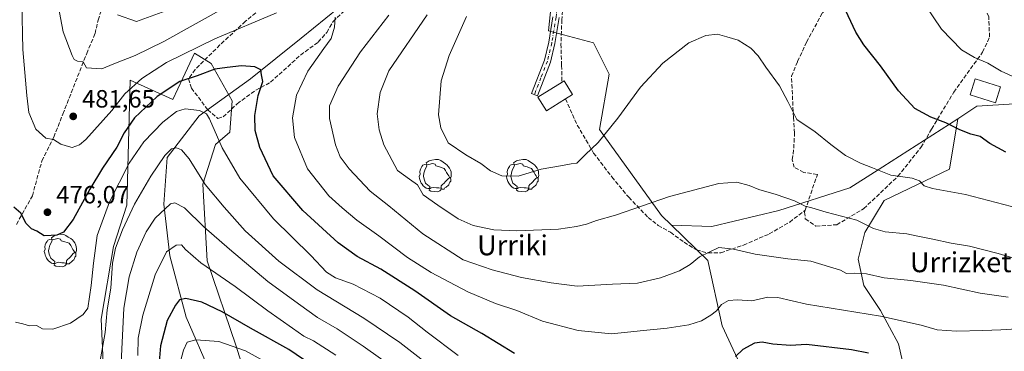
# Model space of a CAD drawing. Units: metres. Extents: x 613464 to 616908, y 4777959 to 4780330.
# Drawn here: x 614770 to 615164, y 4778745 to 4778877 of the extents above; entities that cross this region are included whole.
import ezdxf
from ezdxf.enums import TextEntityAlignment as Align

# ---------------------------------------------------------------- set-up
doc = ezdxf.new("R2010")
doc.units = ezdxf.units.M
doc.header["$MEASUREMENT"] = 0
doc.linetypes.add('DGN Style 3', pattern=[2.307223, 1.648017, -0.659207])
doc.linetypes.add('DGN Style 4', pattern=[2.638475, 1.318413, -0.659207, 0.001648, -0.659207])
for name, color, linetype, lineweight in [('Arbolado forestal CxS', 92, 'Continuous', 0), ('Camino Cxs', 7, 'Continuous', 0), ('Camino eje', 30, 'DGN Style 4', 13), ('Carretera de calzada única eje', 7, 'DGN Style 4', 0), ('Corriente natural lineal', 142, 'Continuous', 13), ('Curva de nivel maestra', 30, 'Continuous', 30), ('Curva de nivel normal', 30, 'Continuous', 0), ('Edificación Cxs', 1, 'Continuous', 13), ('Muro lineal', 1, 'DGN Style 3', 13), ('Pastizal CxS', 92, 'Continuous', 0), ('Prado CxS', 92, 'Continuous', 0), ('Punto de cota en terreno', 7, 'Continuous', 0), ('Rótulo de punto de cota en terreno', 7, 'Continuous', 0), ('Senda', 7, 'DGN Style 3', 0), ('Texto cartográfico', 7, 'Continuous', 0), ('Yacimiento arqueológico puntual', 7, 'Continuous', 0)]:
    doc.layers.add(name, color=color, linetype=linetype, lineweight=lineweight)
doc.styles.add('Style-Arial', font='txt')

# ---------------------------------------------------------------- blocks, each defined once
blk = doc.blocks.new('*U18')
at = {"layer": 'Arbolado forestal CxS', "color": 92, "linetype": 'Continuous', "lineweight": 0}
for points in [[(615059.9183, 4778735.9671, 473.2003), (615051.1083, 4778754.8577, 478.9006), (615045.2573, 4778781.0451, 485.0566), (615030.8137, 4778795.1681, 488.7119), (615046.8591, 4778794.6672, 487.5091), (615073.7373, 4778801.0249, 489.3497), (615102.1691, 4778810.1089, 493.158), (615111.9505, 4778816.3851, 495.0674), (615145.3481, 4778837.8149, 500.9252), (615141.9871, 4778817.6519, 497.2808), (615115.9431, 4778805.0511, 492.9812), (615108.1941, 4778792.2979, 489.3065), (615105.4823, 4778781.5881, 486.9076), (615107.7079, 4778771.0161, 484.0126), (615114.3843, 4778761.0003, 481.336), (615121.6195, 4778747.6461, 477.3479), (615123.8447, 4778737.6305, 473.9403)], [(614803.3819, 4778740.1121, 465.1634), (614802.5507, 4778757.5757, 467.2655), (614807.5377, 4778786.6817, 466.3264), (614812.8789, 4778803.2369, 467.3057), (614814.1853, 4778853.2117, 482.2893), (614831.2489, 4778845.4857, 473.6076), (614835.2389, 4778853.9873, 476.5689), (614839.9485, 4778864.0227, 480.6688), (614846.5977, 4778859.8651, 477.1669), (614854.9077, 4778844.8957, 472.6696), (614854.0765, 4778832.4205, 471.185), (614848.2597, 4778827.4315, 469.0616), (614843.2725, 4778811.6307, 465.1057), (614844.9357, 4778780.8607, 456.557), (614856.5699, 4778746.7649, 445.9338), (614864.8801, 4778720.1527, 435.3599)]]:
    blk.add_polyline3d(points, dxfattribs=at)
blk = doc.blocks.new('*U24')
at = {"layer": 'Pastizal CxS', "color": 92, "linetype": 'Continuous', "lineweight": 0}
for points in [[(614985.1407, 4778907.8327, 497.0781), (614981.541, 4778873.0325, 499.0596), (614999.541, 4778868.2331, 498.3422), (615005.8671, 4778855.6514, 497.2348), (615001.9409, 4778833.4333, 495.7275), (615026.7981, 4778799.0961, 489.4107), (615030.8137, 4778795.1681, 488.7119), (615045.2573, 4778781.0451, 485.0566), (615051.1083, 4778754.8577, 478.9006), (615059.9183, 4778735.9671, 473.2003)], [(614864.8801, 4778720.1527, 435.3599), (614856.5699, 4778746.7649, 445.9338), (614844.9357, 4778780.8607, 456.557), (614843.2725, 4778811.6307, 465.1057), (614848.2597, 4778827.4315, 469.0616), (614854.0765, 4778832.4205, 471.185), (614854.9077, 4778844.8957, 472.6696), (614846.5977, 4778859.8651, 477.1669), (614839.9485, 4778864.0227, 480.6688), (614835.2389, 4778853.9873, 476.5689), (614831.2489, 4778845.4857, 473.6076), (614814.1853, 4778853.2117, 482.2893), (614812.8789, 4778803.2369, 467.3057), (614807.5377, 4778786.6817, 466.3264), (614802.5507, 4778757.5757, 467.2655), (614803.3819, 4778740.1121, 465.1634)]]:
    blk.add_polyline3d(points, dxfattribs=at)
blk = doc.blocks.new('5PATER')
at = {"layer": 'Punto de cota en terreno', "linetype": 'Continuous', "lineweight": 0}
h = blk.add_hatch(color=51, dxfattribs=at)
edge = h.paths.add_edge_path()
edge.add_ellipse((0, 0), major_axis=(-0.11, -0.111), ratio=0.999422, start_angle=0, end_angle=360)
blk = doc.blocks.new('5YACIM')
at = {"layer": 'Carretera de calzada única eje', "color": 252, "linetype": 'Continuous', "lineweight": 0, "flags": 128}
for points in [[(-0.355, 0.366), (-0.367, 0.405), (-0.446, 0.421), (-0.522, 0.394), (-0.554, 0.342), (-0.598, 0.266), (-0.63, 0.199), (-0.638, 0.127), (-0.63, 0.035), (-0.669, -0.064), (-0.65, -0.132), (-0.63, -0.215), (-0.61, -0.263), (-0.578, -0.323), (-0.546, -0.366), (-0.498, -0.434), (-0.442, -0.482), (-0.379, -0.526), (-0.319, -0.541), (-0.251, -0.545), (-0.243, -0.462), (-0.315, -0.406), (-0.41, -0.327), (-0.466, -0.163), (-0.494, -0.04), (-0.474, 0.079), (-0.442, 0.191)], [(0.613, -0.064), (0.621, -0.02), (0.617, 0.059), (0.613, 0.123), (0.593, 0.195), (0.554, 0.282), (0.498, 0.346), (0.458, 0.401), (0.394, 0.453), (0.295, 0.517), (0.203, 0.581), (0.111, 0.624), (-0.016, 0.628), (-0.156, 0.6), (-0.267, 0.569), (-0.383, 0.485), (-0.363, 0.429), (-0.283, 0.417), (-0.128, 0.457), (-0.02, 0.433), (0.004, 0.37), (0.155, 0.326), (0.251, 0.294), (0.334, 0.266), (0.39, 0.183), (0.434, 0.103), (0.482, 0.02), (0.518, -0.032), (0.546, -0.08), (0.601, -0.1)], [(0.331, -0.561), (0.366, -0.518), (0.41, -0.486), (0.442, -0.462), (0.478, -0.426), (0.518, -0.394), (0.542, -0.339), (0.562, -0.287), (0.601, -0.251), (0.601, -0.207), (0.601, -0.152), (0.593, -0.128), (0.558, -0.104), (0.494, -0.148), (0.442, -0.207), (0.382, -0.271), (0.331, -0.327), (0.263, -0.378), (0.219, -0.438), (0.219, -0.51), (0.239, -0.561)], [(-0.1, -0.494), (-0.183, -0.51), (-0.251, -0.557), (-0.267, -0.609), (-0.199, -0.645), (-0.06, -0.665), (0.072, -0.673), (0.163, -0.637), (0.203, -0.593), (0.219, -0.549), (0.203, -0.526), (0.123, -0.518), (0.036, -0.518)]]:
    blk.add_lwpolyline(points, close=True, dxfattribs=at)

msp = doc.modelspace()

# ---------------------------------------------------------------- linework, layer by layer
at = {"layer": 'Arbolado forestal CxS', "color": 92, "linetype": 'Continuous', "lineweight": 0}
for points in [[(614864.8801, 4778720.1527, 435.3599), (614856.5699, 4778746.7649, 445.9338), (614844.9357, 4778780.8607, 456.557), (614843.2725, 4778811.6307, 465.1057), (614848.2597, 4778827.4315, 469.0616), (614854.0765, 4778832.4205, 471.185), (614854.9077, 4778844.8957, 472.6696), (614846.5977, 4778859.8651, 477.1669), (614839.9485, 4778864.0227, 480.6688), (614835.2389, 4778853.9873, 476.5689), (614831.2489, 4778845.4857, 473.6076), (614814.1853, 4778853.2117, 482.2893), (614812.8789, 4778803.2369, 467.3057), (614807.5377, 4778786.6817, 466.3264), (614802.5507, 4778757.5757, 467.2655), (614803.3819, 4778740.1121, 465.1634)], [(615030.8137, 4778795.1681, 488.7119), (615046.8591, 4778794.6672, 487.5091), (615073.7373, 4778801.0249, 489.3497), (615102.1691, 4778810.1089, 493.158), (615111.9505, 4778816.3851, 495.0674), (615145.3481, 4778837.8149, 500.9252)], [(615145.3481, 4778837.8149, 500.9252), (615141.9871, 4778817.6519, 497.2808), (615115.9431, 4778805.0511, 492.9812), (615108.1941, 4778792.2979, 489.3065), (615105.4823, 4778781.5881, 486.9076), (615107.7079, 4778771.0161, 484.0126), (615114.3843, 4778761.0003, 481.336), (615121.6195, 4778747.6461, 477.3479), (615123.8447, 4778737.6305, 473.9403), (615132.1911, 4778725.9451, 469.8757), (615142.5833, 4778723.0559, 469.2531), (615155.2865, 4778715.7649, 466.1424), (615155.5783, 4778715.5969, 466.0689)], [(615030.8137, 4778795.1681, 488.7119), (615045.2573, 4778781.0451, 485.0566), (615051.1083, 4778754.8577, 478.9006), (615059.9183, 4778735.9671, 473.2003)]]:
    msp.add_polyline3d(points, dxfattribs=at)
at = {"layer": 'Camino Cxs', "color": 7, "linetype": 'Continuous', "lineweight": 0}
msp.add_polyline3d([(614985.8201, 4778878.2901, 499.2188), (614984.0901, 4778867.8901, 498.9476), (614982.3301, 4778860.5001, 498.6264), (614977.0901, 4778847.0201, 499.0784), (614974.7601, 4778847.9301, 498.6403), (614979.9401, 4778861.2401, 498.7445), (614981.6401, 4778868.3901, 498.9329), (614983.3401, 4778878.6201, 499.0507)], dxfattribs=at)
msp.add_polyline3d([(614985.8201, 4778878.2901, 499.2188), (614984.0901, 4778867.8901, 498.9476), (614982.3301, 4778860.5001, 498.6264), (614977.0901, 4778847.0201, 499.0784), (614974.7601, 4778847.9301, 498.6403), (614979.9401, 4778861.2401, 498.7445), (614981.6401, 4778868.3901, 498.9329), (614983.3401, 4778878.6201, 499.0507)], dxfattribs=at)
at = {"layer": 'Camino eje', "color": 30, "linetype": 'DGN Style 4', "lineweight": 13}
msp.add_polyline3d([(615013.3793, 4778973.7957, 498.3837), (615012.5551, 4778972.6551, 498.275), (615007.6301, 4778963.4401, 498.3653), (615004.8001, 4778957.4151, 502.4669), (615001.9851, 4778951.4301, 500.7086), (614996.3551, 4778938.8851, 498.861), (614992.4651, 4778925.8601, 506.2186), (614989.1801, 4778917.2201, 498.4114), (614988.3051, 4778912.0101, 497.9121), (614987.4601, 4778906.9651, 497.9701), (614984.5801, 4778878.4551, 499.1353), (614982.8651, 4778868.1401, 498.9003), (614981.1351, 4778860.8701, 498.684), (614978.5151, 4778854.1301, 498.6151), (614975.9251, 4778847.4751, 498.8963)], dxfattribs=at)
at = {"layer": 'Corriente natural lineal', "color": 142, "linetype": 'Continuous', "lineweight": 13}
msp.add_polyline3d([(615067.2001, 4779122.1601, 502.706), (615060.8801, 4779103.3701, 501.8725), (615053.8101, 4779085.2801, 501.1298), (615046.8501, 4779073.0401, 500.1643), (615038.4301, 4779065.6501, 498.8595), (615025.7701, 4779058.2901, 497.7261), (615006.2301, 4779030.2001, 494.8569), (614995.8801, 4779010.8401, 492.1799), (614990.5901, 4778990.4101, 490.3837), (614981.9901, 4778970.1701, 488.3064), (614972.5801, 4778950.3001, 486.8322), (614960.4301, 4778933.5401, 485.8339), (614944.6101, 4778920.2601, 484.688), (614925.1601, 4778904.2301, 482.8821), (614902.3101, 4778886.2601, 480.0304), (614882.5901, 4778870.0901, 477.9426), (614862.3501, 4778853.7701, 474.4975), (614841.8001, 4778838.9101, 469.945), (614828.9901, 4778822.2701, 465.6534), (614827.6301, 4778803.5401, 461.3916), (614830.0401, 4778782.9201, 454.9277), (614836.5201, 4778758.3101, 448.5351), (614846.2701, 4778735.9001, 440.4721)], dxfattribs=at)
at = {"layer": 'Curva de nivel maestra', "color": 30, "linetype": 'Continuous', "lineweight": 30, "flags": 128}
for points, elevation in [([(615164.52, 4778824.4401), (615158.21, 4778827.9301), (615154.27, 4778830.6301), (615150.55, 4778831.6601), (615146.1, 4778833.3201), (615140.6, 4778836.1701), (615134.56, 4778838.3601), (615128.16, 4778841.9501), (615121.63, 4778849.0201), (615114.44, 4778858.9401), (615107.68, 4778867.3801), (615104.51, 4778872.4901), (615097.39, 4778888.0001)], 500), ([(614967.98, 4778743.8001), (614954.81, 4778751.7801), (614942.36, 4778758.8001), (614928.03, 4778768.8701), (614914.45, 4778777.5501), (614905.02, 4778782.6401), (614897.45, 4778788.0701), (614883.28, 4778801.0001), (614871.4, 4778814.9501), (614865.98, 4778826.3101), (614864.22, 4778833.1301), (614863.98, 4778839.0301), (614865.41, 4778847.1401), (614867.24, 4778852.7201), (614866.7, 4778855.3301), (614866.42, 4778857.3201), (614864.05, 4778858.5601), (614858.69, 4778858.9501), (614853.02, 4778858.3301), (614848.02, 4778857.6201), (614841.02, 4778854.9301), (614834.08, 4778852.6601), (614824.89, 4778846.6801), (614815.9, 4778838.1001), (614811.76, 4778832.1901), (614808.84, 4778826.4501), (614803.05, 4778817.9801), (614798.06, 4778809.6401), (614791.38, 4778797.4301), (614787.47, 4778792.3901), (614784.82, 4778791.1801), (614782.52, 4778790.9901), (614779.67, 4778790.8901), (614776.86, 4778792.7201), (614774.67, 4778793.7501), (614772.58, 4778795.8101), (614770.44, 4778800.0301), (614767.58, 4778802.3101)], 475), ([(614893.16, 4778734.9001), (614877.68, 4778745.4201), (614862.24, 4778753.8701), (614851, 4778760.5301), (614842.8, 4778764.3701), (614836.42, 4778765.7601), (614833.87, 4778765.2201), (614832.23, 4778763.0801), (614829.02, 4778756.9901), (614826.28, 4778746.8801), (614824.95, 4778730.7901)], 450), ([(615109.56, 4778743.8901), (615102.87, 4778745.2001), (615084.76, 4778747.3201), (615078.39, 4778746.9701), (615071.35, 4778747.4601), (615067, 4778748.3601), (615063.99, 4778747.8501), (615059.33, 4778745.3901), (615056.33, 4778742.5201)], 475)]:
    msp.add_lwpolyline(points, dxfattribs=dict(at, elevation=elevation))
at = {"layer": 'Curva de nivel normal', "color": 30, "linetype": 'Continuous', "lineweight": 0, "flags": 128}
for points, elevation in [([(614872.66, 4778880.15), (614848.02, 4778869.74), (614828.7, 4778860.32), (614818.8, 4778853.9), (614812.08, 4778847.74), (614806.8, 4778841.12), (614796.37, 4778829.44), (614793.87, 4778827.36), (614791, 4778826.32), (614788.53, 4778826.92), (614786.35, 4778827.63), (614783.51, 4778829.45), (614780.39, 4778830), (614776.4, 4778833.64), (614773.54, 4778840.33), (614772.86, 4778847.09), (614771.21, 4778865.48), (614770.86, 4778884.46)], 480), ([(614852.36, 4778882.48), (614827.65, 4778868.68), (614816.16, 4778863.06), (614807.65, 4778859.79), (614802.87, 4778857.72), (614796.7, 4778858.23), (614795.28, 4778860.54), (614793.12, 4778860.88), (614791.72, 4778861.56), (614790.89, 4778863.14), (614787.29, 4778872.63), (614785.27, 4778883.11)], 485), ([(614832.86, 4778882.61), (614816.7, 4778876.75), (614809.12, 4778879.38)], 490), ([(615170.01, 4778853.49), (615162.65, 4778856.8), (615157.37, 4778860.09), (615151.98, 4778862.27), (615146.78, 4778865.38), (615138.85, 4778873.61), (615131.91, 4778883.92)], 505), ([(615173.18, 4778753.98), (615162.6, 4778753.26), (615155.38, 4778753.05), (615144.82, 4778752.78), (615137.12, 4778753.32), (615130.68, 4778755.15), (615114.36, 4778758.68), (615084.77, 4778763.47), (615073.36, 4778766.22), (615069.35, 4778766.37), (615062.92, 4778764.89), (615057.15, 4778765.3), (615053.62, 4778765.06), (615050.82, 4778763.39), (615048.72, 4778760.93), (615046.53, 4778759.09), (615042.72, 4778756.86), (615037.67, 4778755.28), (615029, 4778753.86), (615019.61, 4778752.98), (615006.74, 4778751.72), (614993.36, 4778753.01), (614979.1, 4778756.74), (614968.9, 4778760.94), (614960.35, 4778763.85), (614949.33, 4778768.46), (614934.59, 4778776.25), (614925.18, 4778782.23), (614913.6, 4778790.91), (614904.87, 4778797.12), (614898.99, 4778802.14), (614893.63, 4778806.89), (614885.12, 4778817.73), (614879.96, 4778830.32), (614879.11, 4778838.12), (614880.77, 4778847.2), (614885.27, 4778856.83), (614891.62, 4778865.85), (614894.58, 4778869.88), (614895.9, 4778874.52), (614896.18, 4778878.41)], 480), ([(615165.49, 4778766.4), (615154.26, 4778767.95), (615139.61, 4778771.08), (615126.61, 4778772.97), (615115.92, 4778774.04), (615108.87, 4778775.72), (615103.87, 4778775.99), (615100.85, 4778775.77), (615098.38, 4778777.15), (615086.49, 4778780.78), (615077.33, 4778781.64), (615064.21, 4778783.53), (615055.6, 4778785.58), (615049.77, 4778786.2), (615041.98, 4778782.5), (615038.18, 4778779.38), (615033.96, 4778776.88), (615026.37, 4778774.13), (615017.14, 4778772), (615007.16, 4778771.52), (614992.96, 4778770.7), (614982.62, 4778772.01), (614970.8, 4778774.17), (614959.01, 4778777.34), (614947.35, 4778781.34), (614931.26, 4778791.64), (614917.64, 4778802.86), (614910.14, 4778808.82), (614901.81, 4778817.69), (614898.2, 4778822.49), (614896.34, 4778827.3), (614893.95, 4778837.89), (614893.95, 4778842.99), (614897.38, 4778850.78), (614906.32, 4778864.63), (614917.6, 4778879.3)], 485), ([(615169.06, 4778781.49), (615161.48, 4778783.81), (615150.09, 4778786.75), (615142.67, 4778788), (615135.4, 4778789.62), (615129.4, 4778790.74), (615124.98, 4778791.68), (615116.22, 4778792.44), (615111.59, 4778793.81), (615104.89, 4778797.14), (615092.66, 4778800.4), (615086.99, 4778802.12), (615084.33, 4778802.81), (615079.99, 4778804.88), (615072.68, 4778807.43), (615065.71, 4778809.4), (615061.84, 4778811.04), (615056.95, 4778812.38), (615049.67, 4778811.89), (615030, 4778806.63), (615008.34, 4778799.23), (615000.7, 4778797.04), (614996.78, 4778795.56), (614992.7, 4778794.66), (614985.57, 4778793.57), (614968.9, 4778792.9), (614959.69, 4778793.32), (614951.41, 4778795.04), (614945.34, 4778797.72), (614937.27, 4778803.2), (614931.46, 4778807.36), (614929.1, 4778811.35), (614925.91, 4778813.54), (614921.09, 4778817.05), (614915.63, 4778827.36), (614913.77, 4778833.3), (614913.02, 4778839.81), (614914.18, 4778848.34), (614917.71, 4778856.92), (614932.94, 4778879.41)], 490), ([(615169.88, 4778801.88), (615148.44, 4778807.44), (615135.23, 4778809.89), (615131.87, 4778810.98), (615130.08, 4778812.97), (615127.09, 4778813.96), (615118.52, 4778815.18), (615111.26, 4778818.17), (615106.46, 4778820.01), (615100.46, 4778823.11), (615094.53, 4778827.45), (615088.2, 4778832.6), (615080.98, 4778837.46), (615077.3, 4778844.7), (615073.93, 4778851.01), (615068.47, 4778858.48), (615065.49, 4778863.04), (615062.55, 4778866.04), (615057.45, 4778869.29), (615052.88, 4778870.63), (615049.12, 4778871.61), (615044.45, 4778871.1), (615037.67, 4778868.15), (615027.34, 4778860.02), (615018.4, 4778850.46), (615009.31, 4778837.99), (615001.47, 4778828.31), (614996.19, 4778823.29), (614992.87, 4778820), (614990.62, 4778819.68), (614987.14, 4778819.02), (614978.63, 4778817.57), (614969.35, 4778814.83), (614962.92, 4778814.98), (614958.39, 4778816.93), (614954.54, 4778819.83), (614948.43, 4778823.39), (614941.39, 4778828.11), (614938.47, 4778834.21), (614937.53, 4778839.3), (614938.62, 4778852.97), (614941.8, 4778863.12), (614948.7, 4778878.77)], 495), ([(614945.38, 4778743.02), (614932.96, 4778752.27), (614925.34, 4778758.32), (614914.14, 4778765.92), (614903.35, 4778771.56), (614896.29, 4778774.06), (614892.74, 4778776.36), (614886.44, 4778783.06), (614871.47, 4778797.76), (614857.99, 4778813.94), (614850.9, 4778826.18), (614845.89, 4778837.81), (614844.63, 4778839.75), (614841.92, 4778841.09), (614836.2, 4778841.69), (614832.65, 4778840.74), (614827.22, 4778836.41), (614819.56, 4778828.52), (614813.75, 4778819.94), (614805.84, 4778804.57), (614800.93, 4778791.08), (614799.41, 4778779.9), (614798.51, 4778770.96), (614797.18, 4778761.89), (614795.37, 4778759.46), (614790.26, 4778755.92), (614783.26, 4778753.49), (614779.06, 4778753.64), (614776.68, 4778754.96), (614773.92, 4778754.88), (614771.22, 4778755.6), (614768.31, 4778756.31)], 470), ([(614931.68, 4778740.66), (614922.12, 4778748.16), (614907.62, 4778757.98), (614889, 4778769.23), (614873.67, 4778780.76), (614860.22, 4778792.84), (614851.77, 4778802.39), (614844.17, 4778811.45), (614837.78, 4778821.77), (614834.75, 4778825.35), (614832.7, 4778826.11), (614830.7, 4778825.67), (614828, 4778823.07), (614822.4, 4778814.81), (614815.94, 4778803.57), (614811.06, 4778793.36), (614808.26, 4778785.91), (614807.11, 4778779.97), (614806.36, 4778769.94), (614804.9, 4778761.26), (614804.16, 4778752.14), (614801.96, 4778740.2)], 465), ([(614926.34, 4778733.22), (614907.42, 4778746.65), (614896.94, 4778753.59), (614889.07, 4778758.19), (614881.52, 4778763.7), (614869.26, 4778772.58), (614853.91, 4778785.62), (614843.63, 4778794.5), (614835.83, 4778802.13), (614832.08, 4778804.15), (614830.24, 4778803.69), (614824.2, 4778797.99), (614820.55, 4778792.49), (614816.87, 4778784.37), (614813.72, 4778774.49), (614811.63, 4778761.98), (614811.1, 4778750.98), (614810.57, 4778740.04)], 460), ([(614896.5, 4778743.13), (614887.5, 4778748.8), (614883.65, 4778750.68), (614879.08, 4778753.98), (614869.24, 4778760.81), (614856.18, 4778770.59), (614842.48, 4778780.06), (614836.24, 4778785.46), (614834.71, 4778787.32), (614832.56, 4778787.19), (614828.7, 4778784.45), (614824.14, 4778775.28), (614819.19, 4778759.18), (614817.36, 4778749.98), (614817.2, 4778742.98)], 455), ([(614877.22, 4778735.52), (614860.26, 4778744.88), (614849.67, 4778748.63), (614840.42, 4778749.21), (614836.97, 4778748.33), (614835.54, 4778745.15), (614832.36, 4778733.65)], 445)]:
    msp.add_lwpolyline(points, dxfattribs=dict(at, elevation=elevation))
at = {"layer": 'Edificación Cxs', "color": 1, "linetype": 'Continuous', "lineweight": 13, "elevation": 511.1376, "flags": 128}
msp.add_lwpolyline([(614988.4201, 4778845.7701), (614980.7701, 4778840.9601), (614977.3501, 4778846.3901), (614986.9601, 4778852.4501), (614987.7801, 4778852.9601), (614991.1901, 4778847.5201)], close=True, dxfattribs=at)
at = {"layer": 'Edificación Cxs', "color": 1, "linetype": 'Continuous', "lineweight": 13}
for points in [[(614988.4201, 4778845.7701, 506.2613), (614980.7701, 4778840.9601, 500.7311), (614977.3501, 4778846.3901, 499.0431), (614986.9601, 4778852.4501, 502.6957)], [(614986.9601, 4778852.4501, 502.6957), (614987.7801, 4778852.9601, 503.0907), (614991.1901, 4778847.5201, 511.1376), (614988.4201, 4778845.7701, 506.2613)], [(615162.4801, 4778850.5501, 504.9994), (615160.4601, 4778844.1301, 504.3753), (615150.3101, 4778847.3401, 510.7092), (615152.3501, 4778853.7401, 506.0211), (615162.4801, 4778850.5501, 504.9994)]]:
    msp.add_polyline3d(points, dxfattribs=at)
msp.add_3dface([(615162.4801, 4778850.5501, 510.7092), (615160.4601, 4778844.1301, 510.7092), (615150.3101, 4778847.3401, 510.7092), (615152.3501, 4778853.7401, 510.7092)], dxfattribs=at)
at = {"layer": 'Muro lineal', "color": 1, "linetype": 'DGN Style 3', "lineweight": 13}
for points in [[(615005.8901, 4778952.7701, 500.1409), (615002.8501, 4778945.1901, 506.0512), (614994.7801, 4778927.3401, 508.0311), (614992.2501, 4778917.8601, 499.9654), (614987.8001, 4778887.9301, 499.1249), (614986.8901, 4778877.4301, 499.2903), (614986.5501, 4778867.7501, 499.0492), (614986.7801, 4778859.1401, 498.6854), (614986.9601, 4778852.4501, 502.6957)], [(614849.1901, 4778837.9301, 484.8575), (614851.3701, 4778838.5201, 483.1284), (614856.9901, 4778843.7901, 474.4498), (614864.4601, 4778849.2201, 476.3019), (614870.3501, 4778852.4301, 480.3013), (614882.3101, 4778863.2701, 478.0271), (614889.4001, 4778868.5101, 478.9767), (614892.8201, 4778872.3801, 479.2199), (614895.3501, 4778876.7401, 479.4986), (614902.2601, 4778883.1701, 487.0463), (614911.4701, 4778890.7701, 499.9378), (614919.4401, 4778898.0701, 495.5159), (614910.5701, 4778909.6301, 488.2512), (614893.4201, 4778899.4401, 486.6968), (614880.3001, 4778891.5301, 483.4106), (614869.6901, 4778884.6901, 486.3977), (614860.2801, 4778876.8101, 482.0174), (614850.0701, 4778867.3301, 479.1982), (614840.1201, 4778857.5101, 483.8376), (614837.5101, 4778853.8001, 491.2421), (614838.6701, 4778850.0601, 492.4023), (614845.1901, 4778841.3501, 485.8804), (614849.1901, 4778837.9301, 484.8575)], [(615084.3101, 4778801.1801, 491.0671), (615089.1401, 4778815.4701, 493.0885), (615083.6901, 4778816.3201, 493.5045), (615079.9201, 4778818.3301, 493.5529), (615079.1001, 4778821.3701, 494.0792), (615079.7101, 4778826.0201, 494.3049), (615080.0101, 4778832.0601, 494.6355), (615079.5701, 4778838.4201, 495.1223), (615078.8001, 4778854.7701, 496.22), (615081.2301, 4778860.7201, 496.7778), (615084.8001, 4778868.4501, 497.5013), (615091.1901, 4778880.2201, 498.9053), (615093.3201, 4778882.4601, 499.4665), (615093.4801, 4778886.5101, 499.6381), (615092.7301, 4778891.6601, 499.9046), (615091.1901, 4778897.3101, 500.9984), (615088.9301, 4778896.1401, 501.6716)], [(615084.3101, 4778801.1801, 491.0671), (615084.0401, 4778800.3501, 491.3246), (615084.3101, 4778797.6501, 492.6709), (615088.5701, 4778794.7801, 498.7172), (615096.8901, 4778795.3301, 503.4353), (615107.7301, 4778801.7901, 502.7988), (615121.3701, 4778814.7401, 507.6636), (615130.6101, 4778826.2601, 507.2801), (615134.8501, 4778833.6501, 502.8553), (615143.7101, 4778848.3801, 505.7883), (615155.2801, 4778864.4301, 510.8023), (615158.0501, 4778870.5401, 521.3348), (615157.7101, 4778878.6001, 522.3054), (615154.1801, 4778887.0101, 509.9518)], [(614988.4201, 4778845.7701, 506.2613), (614993.0701, 4778835.2601, 504.5916), (614999.6001, 4778824.0401, 502.8757), (615006.9401, 4778814.4901, 493.5283), (615013.6601, 4778806.3201, 491.52), (615021.4301, 4778798.2401, 489.8884), (615025.4201, 4778795.0901, 489.0989), (615030.3301, 4778792.3101, 488.8208), (615035.8001, 4778788.3401, 491.2672), (615040.7301, 4778785.2401, 489.7278), (615045.4001, 4778784.0401, 489.9436), (615050.5101, 4778784.1001, 494.6872), (615059.5601, 4778787.1901, 499.8258), (615069.9201, 4778791.6501, 503.7052), (615078.0701, 4778796.4301, 494.5534), (615084.3101, 4778801.1801, 491.0671)]]:
    msp.add_polyline3d(points, dxfattribs=at)
at = {"layer": 'Pastizal CxS', "color": 92, "linetype": 'Continuous', "lineweight": 0}
for points in [[(614985.1407, 4778907.8327, 497.0781), (614981.541, 4778873.0325, 499.0596), (614999.541, 4778868.2331, 498.3422), (615005.8671, 4778855.6514, 497.2348), (615001.9409, 4778833.4333, 495.7275), (615026.7981, 4778799.0961, 489.4107), (615030.8137, 4778795.1681, 488.7119)], [(614864.8801, 4778720.1527, 435.3599), (614856.5699, 4778746.7649, 445.9338), (614844.9357, 4778780.8607, 456.557), (614843.2725, 4778811.6307, 465.1057), (614848.2597, 4778827.4315, 469.0616), (614854.0765, 4778832.4205, 471.185), (614854.9077, 4778844.8957, 472.6696), (614846.5977, 4778859.8651, 477.1669), (614839.9485, 4778864.0227, 480.6688), (614835.2389, 4778853.9873, 476.5689), (614831.2489, 4778845.4857, 473.6076), (614814.1853, 4778853.2117, 482.2893), (614812.8789, 4778803.2369, 467.3057), (614807.5377, 4778786.6817, 466.3264), (614802.5507, 4778757.5757, 467.2655), (614803.3819, 4778740.1121, 465.1634)], [(615307.1133, 4778859.8799, 516.6014), (615290.6183, 4778807.8245, 496.7746), (615280.9735, 4778802.7894, 495.0357), (615267.1343, 4778801.5303, 494.6928), (615239.4553, 4778799.4321, 495.3728), (615220.5275, 4778794.9576, 494.3084), (615199.1153, 4778799.1697, 495.6493), (615186.5133, 4778833.6144, 502.7277), (615178.1123, 4778837.8149, 503.1398), (615172.9841, 4778840.8063, 503.3941), (615168.0307, 4778843.6957, 503.5604), (615153.0092, 4778842.8616, 502.4082), (615152.9097, 4778842.8559, 502.4006), (615145.3481, 4778837.8149, 500.9252)], [(615123.8447, 4778737.6305, 473.9403), (615121.6195, 4778747.6461, 477.3479), (615114.3843, 4778761.0003, 481.336), (615107.7079, 4778771.0161, 484.0126), (615105.4823, 4778781.5881, 486.9076), (615108.1941, 4778792.2979, 489.3065), (615115.9431, 4778805.0511, 492.9812), (615141.9871, 4778817.6519, 497.2808), (615145.3481, 4778837.8149, 500.9252), (615152.9097, 4778842.8559, 502.4006), (615153.0092, 4778842.8616, 502.4082), (615168.0307, 4778843.6957, 503.5604)], [(615145.3481, 4778837.8149, 500.9252), (615141.9871, 4778817.6519, 497.2808), (615115.9431, 4778805.0511, 492.9812), (615108.1941, 4778792.2979, 489.3065), (615105.4823, 4778781.5881, 486.9076), (615107.7079, 4778771.0161, 484.0126), (615114.3843, 4778761.0003, 481.336), (615121.6195, 4778747.6461, 477.3479), (615123.8447, 4778737.6305, 473.9403), (615132.1911, 4778725.9451, 469.8757), (615142.5833, 4778723.0559, 469.2531), (615155.2865, 4778715.7649, 466.1424), (615155.5783, 4778715.5969, 466.0689)], [(615030.8137, 4778795.1681, 488.7119), (615045.2573, 4778781.0451, 485.0566), (615051.1083, 4778754.8577, 478.9006), (615059.9183, 4778735.9671, 473.2003)]]:
    msp.add_polyline3d(points, dxfattribs=at)
at = {"layer": 'Prado CxS', "color": 92, "linetype": 'Continuous', "lineweight": 0}
for points in [[(615168.0307, 4778843.6957, 503.5604), (615153.0092, 4778842.8616, 502.4082), (615152.9097, 4778842.8559, 502.4006), (615145.3481, 4778837.8149, 500.9252), (615111.9505, 4778816.3851, 495.0674), (615102.1691, 4778810.1089, 493.158), (615073.7373, 4778801.0249, 489.3497), (615046.8591, 4778794.6672, 487.5091), (615030.8137, 4778795.1681, 488.7119), (615026.7981, 4778799.0961, 489.4107), (615001.9409, 4778833.4333, 495.7275), (615005.8671, 4778855.6514, 497.2348), (614999.541, 4778868.2331, 498.3422), (614981.541, 4778873.0325, 499.0596), (614985.1407, 4778907.8327, 497.0781)], [(614985.1407, 4778907.8327, 497.0781), (614981.541, 4778873.0325, 499.0596), (614999.541, 4778868.2331, 498.3422), (615005.8671, 4778855.6514, 497.2348), (615001.9409, 4778833.4333, 495.7275), (615026.7981, 4778799.0961, 489.4107), (615030.8137, 4778795.1681, 488.7119)], [(615307.1133, 4778859.8799, 516.6014), (615290.6183, 4778807.8245, 496.7746), (615280.9735, 4778802.7894, 495.0357), (615267.1343, 4778801.5303, 494.6928), (615239.4553, 4778799.4321, 495.3728), (615220.5275, 4778794.9576, 494.3084), (615199.1153, 4778799.1697, 495.6493), (615186.5133, 4778833.6144, 502.7277), (615178.1123, 4778837.8149, 503.1398), (615172.9841, 4778840.8063, 503.3941), (615168.0307, 4778843.6957, 503.5604), (615153.0092, 4778842.8616, 502.4082), (615152.9097, 4778842.8559, 502.4006), (615145.3481, 4778837.8149, 500.9252)], [(615030.8137, 4778795.1681, 488.7119), (615046.8591, 4778794.6672, 487.5091), (615073.7373, 4778801.0249, 489.3497), (615102.1691, 4778810.1089, 493.158), (615111.9505, 4778816.3851, 495.0674), (615145.3481, 4778837.8149, 500.9252)]]:
    msp.add_polyline3d(points, dxfattribs=at)
at = {"layer": 'Senda', "color": 7, "linetype": 'DGN Style 3', "lineweight": 0}
msp.add_polyline3d([(614768.6499, 4778795.5021, 474.7655), (614774.9999, 4778806.9321, 476.7315), (614778.8099, 4778820.9021, 478.9696), (614783.5725, 4778830.4271, 480.4671), (614787.2237, 4778839.6347, 481.8307), (614796.7487, 4778863.9235, 485.7834), (614800.0825, 4778871.8611, 487.6173), (614801.3525, 4778877.2585, 489.0034), (614806.1151, 4778892.9749, 492.1876), (614807.4191, 4778897.1413, 492.9658), (614808.1853, 4778899.5895, 493.5332), (614812.4187, 4778907.5931, 494.739), (614818.2395, 4778916.9857, 496.1993), (614825.3171, 4778924.7911, 497.8586), (614831.6011, 4778932.3317, 499.4337), (614838.2817, 4778944.1717, 501.3777), (614841.9199, 4778950.3233, 502.2988), (614846.8147, 4778964.4785, 504.0064), (614851.0479, 4778975.5911, 505.7035), (614854.0525, 4778986.9147, 507.1046), (614855.2001, 4778992.4301, 507.712)], dxfattribs=at)

# ---------------------------------------------------------------- block references
at = {"layer": 'Arbolado forestal CxS', "color": 92, "linetype": 'Continuous', "lineweight": 0}
msp.add_blockref('*U18', (0, 0), dxfattribs=at)
at = {"layer": 'Pastizal CxS', "color": 92, "linetype": 'Continuous', "lineweight": 0}
msp.add_blockref('*U24', (0, 0), dxfattribs=at)
at = {"layer": 'Punto de cota en terreno', "color": 7, "linetype": 'Continuous', "lineweight": 0, "xscale": 10, "yscale": 10, "zscale": 10}
for p in [(614791.36, 4778838.74, 481.65), (614781.04, 4778800.34, 476.07)]:
    msp.add_blockref('5PATER', p, dxfattribs=at)
at = {"layer": 'Yacimiento arqueológico puntual', "color": 7, "linetype": 'Continuous', "lineweight": 0, "xscale": 10, "yscale": 10, "zscale": 10}
for p in [(614936.44, 4778815.24), (614971.44, 4778815.24), (614786.44, 4778785.24)]:
    msp.add_blockref('5YACIM', p, dxfattribs=at)

# ---------------------------------------------------------------- texts
at = {"layer": 'Rótulo de punto de cota en terreno', "color": 7, "linetype": 'Continuous', "lineweight": 0, "style": 'Style-Arial'}
for s, p in [('481,65', (614794.8878, 4778842.2678)), ('476,07', (614784.5678, 4778803.8678))]:
    msp.add_text(s, height=7, dxfattribs=at).set_placement(p)
at = {"layer": 'Texto cartográfico', "color": 7, "linetype": 'Continuous', "lineweight": 0, "style": 'Style-Arial'}
for s, p in [('Urriki', (614967.1446, 4778787.1101)), ('Urrizketa', (615149.5832, 4778780.3401))]:
    msp.add_text(s, height=8, dxfattribs=at).set_placement(p, align=Align.MIDDLE_CENTER)

doc.saveas('drawing.dxf')
